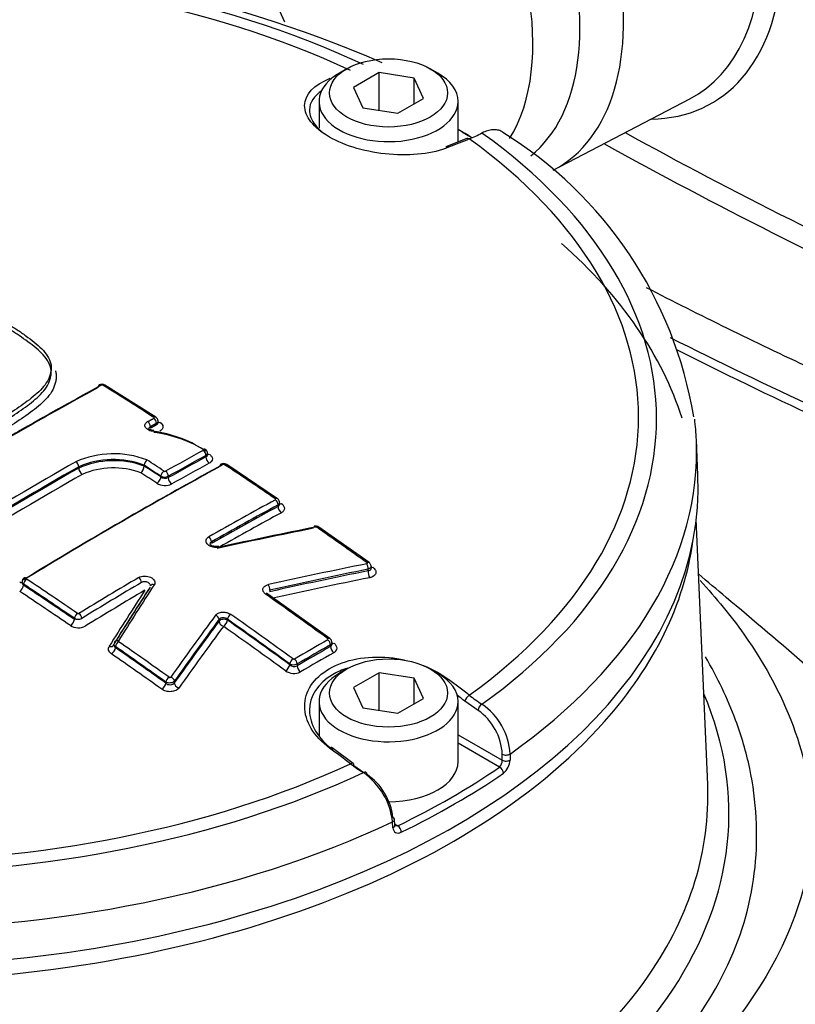
# Paper-space layout 'Sheet1' of a CAD drawing. Units: millimetres. Extents: x 0 to 3564, y 0 to 2520.
# Drawn here: x 2480 to 2517, y 2237 to 2284 of the extents above; entities that cross this region are included whole.
import ezdxf

# ---------------------------------------------------------------- set-up
doc = ezdxf.new("R2010")
doc.units = ezdxf.units.MM
doc.header["$LTSCALE"] = 6
for name, color, linetype in [('tangent', 7, 'Continuous'), ('TSH-1', 7, 'Continuous'), ('visible', 7, 'Continuous')]:
    doc.layers.add(name, color=color, linetype=linetype)

# ---------------------------------------------------------------- blocks, each defined once
blk = doc.blocks.new('SE5')
at = {"layer": 'tangent', "color": 7, "linetype": 'Continuous'}
for p, q in [((2485.979, 2264.271), (2485.979, 2264.21)), ((2486.271, 2264.369), (2486.271, 2264.43)), ((2488.627, 2262.835), (2488.627, 2262.901)), ((2482.565, 2262.301), (2482.565, 2262.363)), ((2486.479, 2261.88), (2486.479, 2261.915)), ((2486.832, 2261.912), (2486.832, 2261.845)), ((2492.063, 2260.477), (2492.063, 2260.551)), ((2496.349, 2257.407), (2496.349, 2257.485)), ((2479.936, 2256.775), (2479.936, 2256.723)), ((2491.667, 2256.492), (2491.667, 2256.414)), ((2482.356, 2255.095), (2482.356, 2255.147)), ((2489.248, 2255.016), (2489.248, 2255.094)), ((2489.652, 2255.102), (2489.652, 2255.058)), ((2484.314, 2253.801), (2484.314, 2253.749)), ((2494.559, 2253.802), (2494.559, 2253.891)), ((2492.618, 2252.935), (2492.618, 2252.979)), ((2492.971, 2252.974), (2492.971, 2252.885)), ((2486.715, 2252.059), (2486.715, 2252.111)), ((2487.12, 2252.151), (2487.12, 2252.073)), ((2501.59, 2250.765), (2500.964, 2251.202)), ((2500.637, 2249.605), (2502.743, 2248.388)), ((2502.612, 2248.063), (2500.637, 2249.204)), ((2502.743, 2248.388), (2502.742, 2248.674)), ((2503.112, 2248.685), (2503.113, 2248.399)), ((2497.533, 2245.177), (2497.515, 2245.453)), ((2497.615, 2245.361), (2497.773, 2245.27))]:
    blk.add_line(p, q, dxfattribs=at)
for centre, radius, start, end in [((2630.895, 2501.536), 254.565, 241.28613, 249.27779), ((2630.671, 2500.974), 254.909, 241.12815, 249.28789), ((2483.681, 2266.176), 0.077, 60.3921, 115.1476), ((2484.229, 2258.537), 4.446, 69.1298, 113.8445), ((2484.217, 2258.582), 4.126, 69.1572, 113.6092), ((2484.239, 2258.507), 4.147, 69.6068, 113.8171), ((2484.224, 2258.564), 3.747, 69.6684, 113.4904), ((2489.477, 2262.399), 0.0749, 58.3423, 114.8603), ((2486.659, 2262.258), 0.387, 242.2712, 296.595), ((2486.687, 2262.178), 0.363, 235.0706, 293.6254), ((2486.671, 2262.219), 0.0745, 238.778, 295.5577), ((2486.673, 2262.219), 0.747, 238.8994, 295.4348), ((2493.861, 2259.419), 0.0762, 57.4057, 100.9916), ((2482.544, 2255.442), 0.0705, 237.8464, 298.1382), ((2482.544, 2255.4), 0.706, 237.9429, 298.0404), ((2482.535, 2255.486), 0.383, 242.0851, 297.1115), ((2492.799, 2253.314), 0.382, 241.5906, 296.7719), ((2492.833, 2253.18), 0.327, 228.7096, 295.0187), ((2492.816, 2253.269), 0.07, 235.4542, 296.3716), ((2492.816, 2253.225), 0.703, 235.6522, 296.1707), ((2506.021, 2257.744), 7.919, 232.2281, 237.5758), ((2500.066, 2248.534), 3.05, 2.8399, 55.914), ((2500.051, 2248.554), 2.694, 2.5559, 55.1476), ((2502.298, 2248.379), 0.445, 314.7759, 1.1901), ((2502.284, 2248.421), 0.83, 308.7381, 358.5115)]:
    blk.add_arc(centre, radius, start, end, dxfattribs=at)
for centre, major_axis, ratio, start_param, end_param in [((2511.979, 2298.017), (50, -86.603), 0.57735, 0.247251, 2.893319), ((2511.979, 2298.017), (-41.75, 72.313), 0.57735, 3.390957, 6.035005), ((2496.422, 2289.035), (7.085, -12.271), 0.57735, 0.087699, 3.450305), ((2494.655, 2288.015), (6.75, -11.691), 0.57735, 0.299081, 3.141593), ((2504.608, 2293.761), (-8.128, 14.078), 0.57735, 2.828536, 4.871654), ((2484.402, 2282.095), (6.75, -11.691), 0.57735, 1.366634, 3.108854), ((2472.575, 2264.658), (37.516, 0), 0.57735, 0.892031, 2.249561), ((2472.575, 2264.729), (36.66, 0), 0.57735, 0.894701, 2.246891), ((2494.494, 2280.628), (0.092, -0.232), 0.654633, 2.201791, 2.46421), ((2472.575, 2264.658), (-37.516, 0), 0.57735, 2.462828, 3.820358), ((2469.733, 2078.884), (122.251, 197.922), 0.556849, 0.644957, 0.651063), ((2472.575, 2264.729), (-36.66, 0), 0.57735, 2.465498, 3.817688), ((2479.016, 2073.411), (116.495, 201.776), 0.57735, 0.757275, 0.814105), ((2483.639, 2266.084), (0.096, -0.176), 0.593356, 2.331585, 3.143708), ((2483.709, 2266.081), (-0.106, -0.17), 0.554219, 3.141945, 3.917569), ((2477.243, 2079.824), (-116.537, 201.849), 0.57735, -0.839412, -0.824701), ((2486.129, 2264.554), (-0.108, -0.168), 0.545339, 3.14237, 3.924262), ((2486.129, 2264.512), (-0.096, 0.176), 0.593368, 3.941464, 5.458053), ((2485.838, 2264.353), (-0.096, 0.175), 0.592373, 3.940529, 5.457118), ((2486.447, 2264.686), (0.135, 0.211), 0.54533, 3.383213, 3.922329), ((2472.575, 2263.084), (-39.427, 0), 0.57735, 2.456747, 3.166288), ((2483.868, 2070.61), (116.31, 201.455), 0.57735, 0.757237, 0.768161), ((2483.999, 2070.533), (116.211, 201.283), 0.57735, 0.757237, 0.768161), ((2483.999, 2070.534), (116.17, 201.212), 0.57735, 0.757227, 0.768155), ((2488.486, 2262.983), (-0.096, 0.176), 0.593378, 3.941474, 5.443726), ((2488.804, 2262.733), (-0.12, 0.22), 0.593384, 0.799886, 2.300187), ((2481.508, 2071.972), (116.413, 201.633), 0.57735, 0.779789, 0.814125), ((2481.642, 2071.894), (116.276, 201.395), 0.57735, 0.779787, 0.814135), ((2484.856, 2070.039), (116.26, 201.369), 0.57735, 0.757482, 0.814427), ((2482.423, 2262.444), (0.099, -0.174), 0.58058, 0.788218, 2.304808), ((2482.741, 2262.199), (0.124, -0.217), 0.580581, 3.929812, 5.444455), ((2475.231, 2078.664), (-116.467, 201.725), 0.57735, -0.853742, -0.848912), ((2475.231, 2078.659), (-116.446, 201.694), 0.577351, -0.85374, -0.848909), ((2475.375, 2078.748), (-116.567, 201.898), 0.57735, -0.853744, -0.848764), ((2484.164, 2070.439), (116.045, 200.996), 0.57735, 0.757227, 0.768155), ((2489.431, 2262.308), (0.096, -0.176), 0.593241, 2.295991, 3.144224), ((2489.502, 2262.303), (-0.111, -0.167), 0.532589, 3.142036, 3.933643), ((2477.2, 2079.799), (-116.538, 201.85), 0.57735, -0.874945, -0.8602), ((2481.809, 2071.798), (116.151, 201.179), 0.57735, 0.779787, 0.814135), ((2475.052, 2078.559), (-116.321, 201.474), 0.57735, -0.853749, -0.849111), ((2486.302, 2261.778), (0.137, 0.209), 0.53657, 3.943855, 5.529705), ((2486.62, 2261.997), (0.11, 0.167), 0.536578, 0.800328, 2.388107), ((2486.691, 2261.994), (-0.097, 0.175), 0.587216, 3.935759, 5.438011), ((2487.009, 2261.743), (-0.122, 0.218), 0.58722, 0.79417, 2.29447), ((2491.922, 2260.676), (-0.113, -0.165), 0.523406, 3.141631, 3.939875), ((2487.349, 2068.6), (116.115, 201.117), 0.57735, 0.757447, 0.776806), ((2487.478, 2068.525), (116.016, 200.945), 0.57735, 0.757447, 0.776806), ((2487.478, 2068.525), (115.97, 200.866), 0.57735, 0.757436, 0.776802), ((2491.922, 2260.633), (0.096, -0.176), 0.59326, 0.79977, 2.28084), ((2492.24, 2260.375), (0.12, -0.22), 0.593266, 3.941368, 5.420479), ((2492.24, 2260.808), (0.141, 0.207), 0.523391, 3.434174, 3.937947), ((2487.638, 2068.432), (115.846, 200.65), 0.57735, 0.757436, 0.775465), ((2493.884, 2259.326), (-0.114, -0.164), 0.515869, 3.142078, 3.944795), ((2477.2, 2079.799), (-116.538, 201.85), 0.57735, -0.901558, -0.886914), ((2488.746, 2258.866), (0.099, -0.174), 0.58229, 0.789731, 2.270801), ((2496.266, 2257.59), (0.04, -0.196), 0.375831, 0.93083, 2.402546), ((2496.281, 2257.64), (-0.116, -0.163), 0.506545, 3.141593, 3.950647), ((2496.599, 2257.772), (0.145, 0.204), 0.506525, 3.473077, 3.94872), ((2480.078, 2256.901), (0.104, -0.171), 0.56035, 2.267539, 3.142084), ((2487.349, 2068.6), (116.115, 201.117), 0.57735, 0.79712, 0.814463), ((2485.413, 2256.936), (-0.102, 0.172), 0.570543, 3.921198, 5.402268), ((2496.452, 2257.276), (0.05, -0.245), 0.375846, 4.072431, 5.542185), ((2479.76, 2257.071), (-0.13, 0.213), 0.560348, 2.269459, 2.886183), ((2479.76, 2256.621), (-0.138, -0.208), 0.532575, 0.851215, 2.390909), ((2480.078, 2256.856), (0.111, 0.167), 0.532588, 0.849267, 2.3909), ((2467.63, 2074.274), (-116.435, 201.671), 0.57735, -0.874947, -0.860202), ((2467.63, 2074.274), (-116.403, 201.616), 0.57735, -0.874972, -0.860222), ((2467.768, 2074.354), (-116.535, 201.844), 0.57735, -0.874947, -0.860202), ((2487.478, 2068.525), (116.016, 200.945), 0.57735, 0.797121, 0.814463), ((2486.149, 2256.593), (0.168, -0.109), 0.730156, 1.949082, 3.169917), ((2491.584, 2256.597), (0.043, -0.195), 0.363443, 0.923758, 2.395474), ((2467.459, 2074.175), (-116.278, 201.399), 0.57735, -0.874972, -0.860222), ((2487.638, 2068.432), (115.846, 200.65), 0.57735, 0.797125, 0.814475), ((2491.452, 2256.142), (-0.115, -0.163), 0.510266, 3.142087, 3.971915), ((2473.314, 2077.556), (-116.583, 201.928), 0.57735, -0.913866, -0.895734), ((2482.498, 2255.229), (0.113, 0.165), 0.523405, 0.8555, 2.397133), ((2482.568, 2255.227), (-0.104, 0.171), 0.560328, 3.912875, 5.393944), ((2489.066, 2255.141), (-0.161, 0.118), 0.716008, 3.646811, 5.118919), ((2489.794, 2255.183), (0.115, 0.163), 0.510266, 0.84039, 2.405598), ((2471.654, 2076.597), (-116.582, 201.927), 0.57735, -0.913867, -0.895735), ((2482.179, 2254.993), (-0.141, -0.207), 0.523389, 0.857449, 2.397144), ((2489.476, 2254.956), (-0.25, 0), 0.57735, 3.926991, 5.856548), ((2489.476, 2254.956), (-0.201, 0.148), 0.715997, 0.505209, 1.975354), ((2489.476, 2254.956), (0.144, 0.204), 0.51025, 3.983926, 5.547201), ((2471.338, 2076.415), (-116.331, 201.491), 0.57735, -0.913896, -0.89576), ((2471.513, 2076.516), (-116.482, 201.753), 0.57735, -0.913867, -0.895735), ((2471.513, 2076.516), (-116.456, 201.707), 0.57735, -0.913896, -0.89576), ((2484.026, 2254.003), (-0.212, 0.133), 0.717883, 1.941859, 3.190061), ((2484.444, 2253.918), (0.169, -0.106), 0.717886, 1.93994, 3.142992), ((2484.455, 2253.882), (0.114, 0.164), 0.515884, 0.860408, 2.402042), ((2467.63, 2074.274), (-116.435, 201.671), 0.57735, -0.901562, -0.886889), ((2467.768, 2074.354), (-116.535, 201.844), 0.57735, -0.901562, -0.886889), ((2493.733, 2064.913), (115.62, 200.26), 0.57735, 0.781097, 0.790816), ((2493.857, 2064.842), (115.521, 200.088), 0.57735, 0.781097, 0.790817), ((2493.857, 2064.842), (115.466, 199.994), 0.57735, 0.781095, 0.790819), ((2494.418, 2254.019), (-0.118, -0.162), 0.498625, 3.142101, 3.978999), ((2494.418, 2253.973), (-0.099, 0.174), 0.579828, 3.92915, 5.371264), ((2494.736, 2253.7), (-0.124, 0.217), 0.579829, 0.787559, 2.227696), ((2494.736, 2254.159), (0.147, 0.202), 0.498607, 3.490938, 3.977077), ((2484.137, 2253.647), (0.143, 0.205), 0.515866, 4.003951, 5.543646), ((2467.459, 2074.175), (-116.278, 201.399), 0.57735, -0.901594, -0.886917), ((2467.63, 2074.274), (-116.403, 201.616), 0.57735, -0.901593, -0.886917), ((2494.01, 2064.754), (115.343, 199.779), 0.57735, 0.781095, 0.790819), ((2492.441, 2252.833), (0.147, 0.202), 0.498606, 3.991011, 5.554286), ((2492.759, 2253.06), (0.118, 0.162), 0.498625, 0.847474, 2.412682), ((2492.83, 2253.055), (-0.101, 0.173), 0.574213, 3.924296, 5.36641), ((2493.148, 2252.782), (-0.126, 0.216), 0.574212, 0.782702, 2.22284), ((2486.539, 2251.957), (0.145, 0.204), 0.506523, 4.009816, 5.54951), ((2486.857, 2252.193), (0.116, 0.163), 0.506543, 0.866271, 2.407905), ((2486.938, 2252.198), (-0.163, 0.116), 0.702258, 3.636098, 5.108205), ((2487.347, 2252.013), (-0.204, 0.145), 0.702241, 0.494492, 1.964636), ((2500.154, 2252.051), (-0.151, -0.199), 0.486896, 3.976913, 4.292119), ((2469.733, 2075.602), (-110.064, 204.95), 0.597148, -0.924619, -0.918512), ((2472.575, 2245.873), (40.966, 0), 0.57735, 2.899337, 6.525441), ((2469.559, 2075.509), (-109.945, 204.73), 0.597148, -0.924618, -0.922329), ((2501.14, 2251.297), (-0.152, -0.198), 0.482994, 3.979225, 5.532735), ((2501.767, 2250.86), (-0.133, -0.212), 0.552711, 3.943799, 5.484351), ((2472.575, 2260.599), (-39.37, 0), 0.57735, 0.472585, 2.668337), ((2494.494, 2248.783), (-0.15, -0.2), 0.480826, 3.142084, 4.006988), ((2475.417, 2078.884), (-122.251, 197.922), 0.55685, -0.959547, -0.95344), ((2502.919, 2248.769), (-0.25, -0.001), 0.534167, 0.784353, 2.454354), ((2472.575, 2264.729), (-36.66, 0), 0.57735, 0.894701, 2.246891), ((2495.491, 2248.035), (-0.15, -0.2), 0.476681, 3.142089, 4.009101), ((2502.92, 2248.483), (-0.25, -0.001), 0.534175, 0.784358, 2.454028), ((2472.575, 2264.658), (-37.516, 0), 0.57735, 0.892031, 2.249561), ((2502.612, 2247.859), (-0.142, 0.206), 0.62553, 3.914222, 5.450111), ((2472.575, 2263.084), (39.427, 0), 0.57735, 4.027543, 5.397235), ((2497.357, 2245.558), (-0.249, -0.016), 0.574436, 2.219746, 3.16507), ((2497.375, 2245.282), (-0.249, -0.016), 0.574443, 2.220084, 3.165982), ((2497.773, 2245.066), (0.109, -0.225), 0.524766, 0.860337, 2.396226), ((2472.575, 2246.661), (39.966, 0), 0.57735, 3.581765, 5.905945)]:
    blk.add_ellipse(centre, major_axis=major_axis, ratio=ratio, start_param=start_param, end_param=end_param, dxfattribs=at)
for points, knots in [([(2510.746, 2268.517), (2513.045, 2267.359), (2515.386, 2266.231), (2523.839, 2262.337), (2530.185, 2259.735), (2536.818, 2257.337)], [0.6517654, 0.6517654, 0.6517654, 0.6517654, 0.75, 0.75, 1, 1, 1, 1]), ([(2486.143, 2264.043), (2486.056, 2264.05), (2485.972, 2264.072), (2485.833, 2264.139), (2485.778, 2264.184), (2485.717, 2264.282), (2485.709, 2264.336), (2485.745, 2264.435), (2485.788, 2264.48), (2485.849, 2264.513)], [0, 0, 0, 0, 0.25, 0.25, 0.5, 0.5, 0.75, 0.75, 1, 1, 1, 1]), ([(2485.979, 2264.271), (2485.945, 2264.253), (2485.922, 2264.229), (2485.908, 2264.191), (2485.906, 2264.18), (2485.906, 2264.17)], [0, 0, 0, 0, 0.25, 0.25, 0.3393542, 0.3393542, 0.3393542, 0.3393542]), ([(2486.433, 2264.484), (2486.526, 2264.425), (2486.579, 2264.345), (2486.579, 2264.23), (2486.566, 2264.191), (2486.516, 2264.122), (2486.479, 2264.091), (2486.433, 2264.066)], [0, 0, 0, 0, 0.5, 0.5, 0.75, 0.75, 1, 1, 1, 1]), ([(2488.773, 2262.966), (2488.822, 2262.936), (2488.862, 2262.9), (2488.916, 2262.824), (2488.931, 2262.783), (2488.934, 2262.703), (2488.922, 2262.663), (2488.872, 2262.591), (2488.834, 2262.559), (2488.786, 2262.533)], [0, 0, 0, 0, 0.25, 0.25, 0.5, 0.5, 0.75, 0.75, 1, 1, 1, 1]), ([(2492.219, 2260.611), (2492.312, 2260.548), (2492.365, 2260.465), (2492.365, 2260.345), (2492.352, 2260.305), (2492.302, 2260.235), (2492.266, 2260.203), (2492.219, 2260.178)], [0, 0, 0, 0, 0.5, 0.5, 0.75, 0.75, 1, 1, 1, 1]), ([(2489.261, 2258.536), (2489.214, 2258.526), (2489.164, 2258.521), (2489.114, 2258.522), (2489.064, 2258.522), (2489.012, 2258.528), (2488.964, 2258.539), (2488.915, 2258.55), (2488.868, 2258.566), (2488.826, 2258.586), (2488.784, 2258.606), (2488.746, 2258.631), (2488.716, 2258.658), (2488.686, 2258.685), (2488.663, 2258.716), (2488.648, 2258.747), (2488.633, 2258.778), (2488.626, 2258.811), (2488.629, 2258.842), (2488.631, 2258.874), (2488.641, 2258.905), (2488.66, 2258.933), (2488.679, 2258.961), (2488.706, 2258.987), (2488.739, 2259.009), (2488.746, 2259.014), (2488.753, 2259.018), (2488.76, 2259.022)], [0, 0, 0, 0, 0.1216, 0.1216, 0.1216, 0.243175, 0.243175, 0.243175, 0.365122, 0.365122, 0.365122, 0.48747, 0.48747, 0.48747, 0.609933, 0.609933, 0.609933, 0.73217, 0.73217, 0.73217, 0.853941, 0.853941, 0.853941, 0.975212, 0.975212, 0.975212, 1, 1, 1, 1]), ([(2488.888, 2258.785), (2488.884, 2258.782), (2488.88, 2258.78), (2488.876, 2258.778), (2488.857, 2258.765), (2488.842, 2258.751), (2488.832, 2258.735), (2488.822, 2258.718), (2488.816, 2258.7), (2488.815, 2258.682), (2488.814, 2258.68), (2488.814, 2258.678), (2488.814, 2258.676)], [0, 0, 0, 0, 0.0246559, 0.0246559, 0.0246559, 0.1453344, 0.1453344, 0.1453344, 0.2667275, 0.2667275, 0.2667275, 0.2788183, 0.2788183, 0.2788183, 0.2788183]), ([(2496.287, 2257.745), (2496.29, 2257.746), (2496.294, 2257.747), (2496.297, 2257.748), (2496.301, 2257.75), (2496.305, 2257.752), (2496.308, 2257.755), (2496.311, 2257.758), (2496.313, 2257.761), (2496.315, 2257.764), (2496.316, 2257.768), (2496.316, 2257.771), (2496.316, 2257.775), (2496.315, 2257.778), (2496.313, 2257.782), (2496.311, 2257.785), (2496.309, 2257.789), (2496.305, 2257.792), (2496.301, 2257.795)], [0, 0, 0, 0, 0.124667, 0.124667, 0.124667, 0.298066, 0.298066, 0.298066, 0.472235, 0.472235, 0.472235, 0.64762, 0.64762, 0.64762, 0.823837, 0.823837, 0.823837, 1, 1, 1, 1]), ([(2496.495, 2257.616), (2496.495, 2257.608), (2496.494, 2257.599), (2496.477, 2257.544), (2496.423, 2257.504), (2496.349, 2257.485)], [0.4072349, 0.4072349, 0.4072349, 0.4072349, 0.5, 0.5, 1, 1, 1, 1]), ([(2496.573, 2257.578), (2496.63, 2257.537), (2496.673, 2257.489), (2496.721, 2257.39), (2496.726, 2257.337), (2496.697, 2257.24), (2496.663, 2257.195), (2496.59, 2257.142), (2496.561, 2257.126), (2496.498, 2257.1), (2496.464, 2257.09), (2496.427, 2257.082)], [0, 0, 0, 0, 0.25, 0.25, 0.5, 0.5, 0.75, 0.75, 0.875, 0.875, 1, 1, 1, 1]), ([(2485.424, 2257.09), (2485.498, 2257.134), (2485.595, 2257.159), (2485.801, 2257.162), (2485.905, 2257.141), (2486.077, 2257.06), (2486.142, 2257.002), (2486.188, 2256.906), (2486.195, 2256.873), (2486.191, 2256.808), (2486.18, 2256.777), (2486.161, 2256.747)], [0, 0, 0, 0, 0.25, 0.25, 0.5, 0.5, 0.75, 0.75, 0.875, 0.875, 1, 1, 1, 1]), ([(2496.349, 2257.407), (2496.386, 2257.412), (2496.418, 2257.424), (2496.468, 2257.459), (2496.485, 2257.483), (2496.494, 2257.518), (2496.495, 2257.528), (2496.495, 2257.537)], [0, 0, 0, 0, 0.25, 0.25, 0.5, 0.5, 0.5900441, 0.5900441, 0.5900441, 0.5900441]), ([(2479.863, 2256.851), (2479.863, 2256.851), (2479.863, 2256.85), (2479.863, 2256.804), (2479.89, 2256.758), (2479.936, 2256.723)], [0.492773, 0.492773, 0.492773, 0.492773, 0.5, 0.5, 1, 1, 1, 1]), ([(2485.981, 2256.698), (2485.981, 2256.715), (2485.978, 2256.733), (2485.953, 2256.788), (2485.917, 2256.824), (2485.823, 2256.875), (2485.765, 2256.89), (2485.65, 2256.892), (2485.596, 2256.879), (2485.555, 2256.854)], [0.1389882, 0.1389882, 0.1389882, 0.1389882, 0.25, 0.25, 0.5, 0.5, 0.75, 0.75, 1, 1, 1, 1]), ([(2491.468, 2256.296), (2491.443, 2256.314), (2491.421, 2256.333), (2491.383, 2256.375), (2491.368, 2256.397), (2491.336, 2256.465), (2491.331, 2256.513), (2491.356, 2256.602), (2491.387, 2256.644), (2491.476, 2256.711), (2491.534, 2256.736), (2491.601, 2256.751)], [0, 0, 0, 0, 0.125, 0.125, 0.25, 0.25, 0.5, 0.5, 0.75, 0.75, 1, 1, 1, 1]), ([(2512.166, 2256.941), (2512.94, 2256.114), (2513.635, 2255.264), (2515.335, 2252.856), (2516.161, 2251.295), (2517.244, 2248.172), (2517.502, 2246.604), (2517.433, 2243.463), (2517.086, 2241.931), (2515.824, 2238.871), (2514.918, 2237.345), (2513.209, 2235.107), (2512.583, 2234.366), (2511.563, 2233.267), (2511.21, 2232.903), (2510.479, 2232.179), (2510.095, 2231.814), (2509.709, 2231.462)], [0.3042879, 0.3042879, 0.3042879, 0.3042879, 0.375, 0.375, 0.5, 0.5, 0.625, 0.625, 0.75, 0.75, 0.875, 0.875, 0.9375, 0.9375, 0.96875, 0.96875, 1, 1, 1, 1]), ([(2489.08, 2255.294), (2489.095, 2255.315), (2489.114, 2255.334), (2489.159, 2255.368), (2489.185, 2255.383), (2489.271, 2255.421), (2489.339, 2255.436), (2489.482, 2255.445), (2489.556, 2255.437), (2489.694, 2255.401), (2489.757, 2255.372), (2489.809, 2255.336)], [0, 0, 0, 0, 0.125, 0.125, 0.25, 0.25, 0.5, 0.5, 0.75, 0.75, 1, 1, 1, 1]), ([(2489.652, 2255.102), (2489.596, 2255.147), (2489.512, 2255.175), (2489.353, 2255.173), (2489.282, 2255.142), (2489.248, 2255.094)], [0, 0, 0, 0, 0.5, 0.5, 1, 1, 1, 1]), ([(2484.124, 2253.457), (2484.055, 2253.505), (2484.008, 2253.565), (2483.969, 2253.691), (2483.977, 2253.756), (2484.014, 2253.813)], [0, 0, 0, 0, 0.5, 0.5, 1, 1, 1, 1]), ([(2484.24, 2253.886), (2484.24, 2253.873), (2484.242, 2253.859), (2484.255, 2253.811), (2484.279, 2253.777), (2484.314, 2253.749)], [0.3135474, 0.3135474, 0.3135474, 0.3135474, 0.5, 0.5, 1, 1, 1, 1]), ([(2494.712, 2253.969), (2494.759, 2253.936), (2494.796, 2253.897), (2494.845, 2253.815), (2494.858, 2253.772), (2494.859, 2253.687), (2494.846, 2253.645), (2494.796, 2253.571), (2494.759, 2253.537), (2494.712, 2253.511)], [0, 0, 0, 0, 0.25, 0.25, 0.5, 0.5, 0.75, 0.75, 1, 1, 1, 1]), ([(2508.421, 2232.221), (2511.494, 2234.832), (2513.486, 2237.84), (2514.774, 2242.512), (2514.922, 2244.078), (2514.797, 2246.436), (2514.696, 2247.224), (2514.367, 2248.776), (2514.142, 2249.544), (2513.481, 2251.319), (2513.001, 2252.321), (2512.421, 2253.31)], [0, 0, 0, 0, 0.25, 0.25, 0.375, 0.375, 0.4375, 0.4375, 0.5, 0.5, 0.5835854, 0.5835854, 0.5835854, 0.5835854]), ([(2432.119, 2252.653), (2431.085, 2250.466), (2430.591, 2248.241), (2430.653, 2244.85), (2430.811, 2243.717), (2431.389, 2241.499), (2431.808, 2240.406), (2432.907, 2238.252), (2433.593, 2237.185), (2435.208, 2235.121), (2436.138, 2234.121), (2439.267, 2231.242), (2441.753, 2229.523), (2446.073, 2227.239), (2447.617, 2226.527), (2450.816, 2225.247), (2452.481, 2224.673), (2455.943, 2223.657), (2457.749, 2223.212), (2461.457, 2222.471), (2463.338, 2222.172), (2467.156, 2221.713), (2469.1, 2221.554), (2473.015, 2221.39), (2474.962, 2221.386), (2478.835, 2221.531), (2480.761, 2221.682), (2484.591, 2222.143), (2486.496, 2222.454), (2488.328, 2222.869)], [0, 0, 0, 0, 0.125, 0.125, 0.1875, 0.1875, 0.25, 0.25, 0.3125, 0.3125, 0.375, 0.375, 0.5, 0.5, 0.5625, 0.5625, 0.625, 0.625, 0.6875, 0.6875, 0.75, 0.75, 0.8125, 0.8125, 0.875, 0.875, 0.9375, 0.9375, 1, 1, 1, 1]), ([(2487.12, 2252.151), (2487.086, 2252.107), (2487.016, 2252.076), (2486.858, 2252.06), (2486.773, 2252.076), (2486.715, 2252.111)], [0, 0, 0, 0, 0.5, 0.5, 1, 1, 1, 1]), ([(2486.715, 2252.059), (2486.772, 2252.011), (2486.855, 2251.983), (2486.975, 2251.986), (2487.013, 2251.995), (2487.077, 2252.025), (2487.103, 2252.047), (2487.12, 2252.073)], [0, 0, 0, 0, 0.5, 0.5, 0.75, 0.75, 1, 1, 1, 1]), ([(2486.869, 2252.343), (2486.872, 2252.341), (2486.875, 2252.339), (2486.879, 2252.337), (2486.884, 2252.335), (2486.889, 2252.334), (2486.895, 2252.333), (2486.9, 2252.332), (2486.906, 2252.331), (2486.911, 2252.332), (2486.917, 2252.332), (2486.922, 2252.333), (2486.927, 2252.334), (2486.932, 2252.336), (2486.937, 2252.338), (2486.941, 2252.34), (2486.944, 2252.342), (2486.948, 2252.345), (2486.95, 2252.349)], [0, 0, 0, 0, 0.131221, 0.131221, 0.131221, 0.305568, 0.305568, 0.305568, 0.479052, 0.479052, 0.479052, 0.652407, 0.652407, 0.652407, 0.826221, 0.826221, 0.826221, 1, 1, 1, 1]), ([(2487.331, 2251.825), (2487.298, 2251.778), (2487.247, 2251.738), (2487.12, 2251.679), (2487.044, 2251.661), (2486.885, 2251.65), (2486.803, 2251.658), (2486.689, 2251.687), (2486.652, 2251.7), (2486.583, 2251.731), (2486.552, 2251.749), (2486.524, 2251.769)], [0, 0, 0, 0, 0.25, 0.25, 0.5, 0.5, 0.75, 0.75, 0.875, 0.875, 1, 1, 1, 1]), ([(2485.275, 2220.801), (2483.398, 2220.399), (2481.49, 2220.085), (2477.655, 2219.578), (2475.72, 2219.393), (2471.817, 2219.174), (2469.839, 2219.141), (2465.91, 2219.246), (2463.965, 2219.383), (2460.146, 2219.831), (2458.255, 2220.143), (2454.586, 2220.893), (2452.815, 2221.337), (2449.398, 2222.359), (2447.751, 2222.937), (2444.583, 2224.23), (2443.059, 2224.95), (2438.81, 2227.253), (2436.356, 2228.997), (2432.228, 2232.913), (2430.601, 2235.063), (2428.381, 2239.474), (2427.767, 2241.744), (2427.614, 2245.244), (2427.695, 2246.415), (2428.115, 2248.725), (2428.452, 2249.868), (2428.917, 2250.998)], [0, 0, 0, 0, 0.0625, 0.0625, 0.125, 0.125, 0.1875, 0.1875, 0.25, 0.25, 0.3125, 0.3125, 0.375, 0.375, 0.4375, 0.4375, 0.5, 0.5, 0.625, 0.625, 0.75, 0.75, 0.875, 0.875, 0.9375, 0.9375, 1, 1, 1, 1]), ([(2497.533, 2245.177), (2497.54, 2245.071), (2497.587, 2244.988), (2497.698, 2244.929), (2497.742, 2244.92), (2497.835, 2244.925), (2497.884, 2244.938), (2497.934, 2244.962)], [0, 0, 0, 0, 0.5, 0.5, 0.75, 0.75, 1, 1, 1, 1]), ([(2497.773, 2245.27), (2497.72, 2245.248), (2497.666, 2245.249), (2497.624, 2245.272), (2497.623, 2245.272), (2497.622, 2245.273)], [0, 0, 0, 0, 0.5, 0.5, 0.512638, 0.512638, 0.512638, 0.512638])]:
    blk.add_open_spline(points, degree=3, knots=knots, dxfattribs=at)
for points, degree in [([(2485.849, 2264.513), (2485.995, 2264.593), (2486.141, 2264.673)], 2), ([(2486.271, 2264.43), (2486.125, 2264.351), (2485.979, 2264.271)], 2), ([(2485.979, 2264.21), (2486.125, 2264.289), (2486.271, 2264.369)], 2), ([(2486.344, 2264.532), (2486.344, 2264.494), (2486.317, 2264.457), (2486.271, 2264.43)], 3), ([(2486.271, 2264.369), (2486.317, 2264.393), (2486.344, 2264.43), (2486.344, 2264.469)], 3), ([(2488.7, 2263.003), (2488.7, 2262.965), (2488.674, 2262.928), (2488.627, 2262.901)], 3), ([(2488.627, 2262.835), (2488.674, 2262.859), (2488.7, 2262.896), (2488.7, 2262.937)], 3), ([(2492.136, 2260.653), (2492.136, 2260.615), (2492.11, 2260.578), (2492.063, 2260.551)], 3), ([(2492.063, 2260.477), (2492.11, 2260.501), (2492.136, 2260.539), (2492.136, 2260.581)], 3), ([(2479.936, 2256.775), (2479.89, 2256.802), (2479.863, 2256.841), (2479.863, 2256.879)], 3), ([(2494.632, 2253.995), (2494.632, 2253.956), (2494.606, 2253.918), (2494.559, 2253.891)], 3), ([(2494.559, 2253.802), (2494.606, 2253.829), (2494.632, 2253.872), (2494.632, 2253.918)], 3)]:
    blk.add_open_spline(points, degree=degree, dxfattribs=at)
at = {"layer": 'visible', "color": 7, "linetype": 'Continuous'}
for p, q in [((2495.335, 2281.314), (2494.982, 2281.11)), ((2496.876, 2281.132), (2495.651, 2280.425)), ((2498.549, 2280.873), (2496.876, 2281.132)), ((2496.876, 2279.339), (2496.876, 2281.132)), ((2499.666, 2281.11), (2499.313, 2281.314)), ((2498.997, 2279.907), (2498.549, 2280.873)), ((2498.549, 2279.648), (2498.549, 2280.873)), ((2495.651, 2280.425), (2496.099, 2279.459)), ((2494.012, 2279.758), (2494.012, 2278.49)), ((2497.772, 2279.2), (2498.997, 2279.907)), ((2500.637, 2277.824), (2500.637, 2279.758)), ((2505.173, 2276.488), (2511.683, 2279.884)), ((2496.099, 2279.459), (2497.772, 2279.2)), ((2501.048, 2277.99), (2500.06, 2277.592)), ((2481.257, 2266.874), (2481.257, 2267.086)), ((2486.237, 2264.722), (2483.815, 2266.251)), ((2486.344, 2264.47), (2486.344, 2264.532)), ((2512.063, 2261.95), (2511.991, 2263.646)), ((2488.7, 2262.937), (2488.7, 2263.003)), ((2485.685, 2262.434), (2485.685, 2262.438)), ((2485.685, 2262.399), (2485.685, 2262.434)), ((2485.685, 2262.395), (2485.685, 2262.399)), ((2492.034, 2260.841), (2489.613, 2262.47)), ((2492.136, 2260.582), (2492.136, 2260.654)), ((2496.397, 2257.803), (2493.998, 2259.491)), ((2512.529, 2247.231), (2511.988, 2259.875)), ((2496.496, 2257.538), (2496.496, 2257.616)), ((2479.863, 2256.879), (2479.863, 2256.85)), ((2494.535, 2254.181), (2491.568, 2256.305)), ((2484.24, 2253.886), (2484.241, 2253.879)), ((2494.632, 2253.919), (2494.632, 2253.995)), ((2495.335, 2252.737), (2494.982, 2252.533)), ((2496.876, 2252.555), (2495.651, 2251.847)), ((2498.549, 2252.296), (2496.876, 2252.555)), ((2496.876, 2250.761), (2496.876, 2252.555)), ((2499.666, 2252.533), (2499.313, 2252.737)), ((2498.997, 2251.33), (2498.549, 2252.296)), ((2498.549, 2251.071), (2498.549, 2252.296)), ((2495.651, 2251.847), (2496.099, 2250.882)), ((2494.012, 2251.18), (2494.012, 2249.572)), ((2497.772, 2250.623), (2498.997, 2251.33)), ((2500.637, 2248.323), (2500.637, 2251.18)), ((2496.099, 2250.882), (2497.772, 2250.623)), ((2495.641, 2248.235), (2494.643, 2248.983)), ((2495.667, 2248.145), (2496.155, 2247.809)), ((2497.619, 2245.301), (2497.601, 2245.577))]:
    blk.add_line(p, q, dxfattribs=at)
for centre, radius, start, end in [((2472.571, 2224.74), 61.898, 66.73798, 113.25712), ((2498.802, 2283.814), 6.302, 292.0838, 298.1563), ((2492.435, 2261.509), 19.699, 9.4246, 58.3789), ((2483.672, 2266.027), 0.264, 57.5442, 119.1111), ((2485.43, 2258.101), 5.939, 57.5079, 83.1071), ((2485.401, 2258.34), 5.751, 57.4189, 82.588), ((2485.169, 2262.455), 0.519, 313.4332, 353.3471), ((2486.091, 2262.392), 0.409, 132.8843, 173.4773), ((2489.464, 2262.253), 0.261, 55.6587, 119.324), ((2493.849, 2259.287), 0.25, 53.7641, 103.6812), ((2480.076, 2256.887), 0.21, 118.962, 182.0383), ((2484.409, 2253.925), 0.166, 143.602, 186.6652), ((2494.419, 2254.002), 0.212, 358.1804, 56.952), ((2500.691, 2255.124), 8.629, 233.1491, 238.0854), ((2494.232, 2245.096), 3.302, 6.2074, 54.9495), ((2494.684, 2245.338), 2.869, 6.579, 55.7437)]:
    blk.add_arc(centre, radius, start, end, dxfattribs=at)
for centre, major_axis, ratio, start_param, end_param in [((2497.741, 2289.796), (-7.623, 13.203), 0.57735, 3.116897, 6.283185), ((2504.098, 2293.467), (-7.78, 13.475), 0.57735, 3.116897, 3.951908), ((2497.324, 2279.758), (3.312, 0), 0.57735, 2.356194, 6.283185), ((2497.324, 2279.758), (3.312, 0), 0.57735, 0, 0.785398), ((2472.575, 2262.414), (39.456, 0), 0.57735, 0.755422, 0.779589), ((2472.575, 2262.611), (39.206, 0), 0.57735, 0.74909, 0.773121), ((2501.14, 2277.758), (0.093, -0.232), 0.663764, 2.427882, 3.14211), ((2500.154, 2277.36), (0.094, -0.232), 0.660703, 2.423871, 3.14211), ((2472.575, 2260.599), (-39.37, 0), 0.57735, 3.321799, 3.718806), ((2478.869, 2073.496), (116.395, 201.602), 0.57735, 0.757275, 0.814105), ((2478.869, 2073.496), (116.379, 201.574), 0.57735, 0.757272, 0.814109), ((2483.639, 2266.084), (0.096, -0.176), 0.593356, 3.143708, 3.941453), ((2472.575, 2263.084), (-39.427, 0), 0.57735, 3.166288, 3.209895), ((2488.484, 2263.026), (-0.104, -0.171), 0.513236, 3.142054, 3.913846), ((2488.79, 2263.166), (0.13, 0.213), 0.513225, 3.460053, 3.911916), ((2481.642, 2071.894), (116.313, 201.46), 0.57735, 0.779789, 0.814125), ((2484.704, 2070.126), (116.161, 201.196), 0.57735, 0.757482, 0.814427), ((2484.704, 2070.126), (116.152, 201.181), 0.57735, 0.75748, 0.814429), ((2489.431, 2262.308), (0.096, -0.176), 0.593241, 3.144224, 3.941344), ((2472.575, 2261.387), (-39.5, 0), 0.57735, 0, 3.166288), ((2480.423, 2066.875), (184.348, 141.086), 0.746838, 0.988749, 1.010357), ((2480.423, 2066.875), (184.338, 141.078), 0.746838, 0.988746, 1.010355), ((2480.511, 2066.76), (184.506, 141.207), 0.746838, 0.988749, 1.010357), ((2493.828, 2259.337), (0.039, -0.196), 0.365577, 2.417758, 3.138251), ((2489.246, 2258.381), (0.043, -0.195), 0.353489, 2.411094, 3.151898), ((2472.575, 2260.599), (-39.37, 0), 0.57735, 2.668337, 3.063594), ((2482.119, 2065.006), (182.305, 143.528), 0.743311, 0.974205, 0.996425), ((2482.194, 2064.912), (182.149, 143.405), 0.743311, 0.974205, 0.996425), ((2482.194, 2064.912), (182.074, 143.346), 0.743311, 0.974178, 0.996406), ((2490.012, 2073.102), (52.249, 226.239), 0.303247, 0.697833, 0.717639), ((2490.012, 2073.102), (52.246, 226.225), 0.303247, 0.697836, 0.717643), ((2490.213, 2073.056), (52.294, 226.433), 0.303247, 0.697833, 0.717639), ((2482.287, 2064.794), (181.878, 143.192), 0.743311, 0.974178, 0.996406), ((2489.761, 2073.16), (52.19, 225.983), 0.303247, 0.697836, 0.717643), ((2493.49, 2071.64), (58.9, 224.434), 0.337876, 0.706333, 0.728554), ((2493.654, 2071.597), (58.849, 224.241), 0.337876, 0.706333, 0.728554), ((2493.654, 2071.597), (58.825, 224.149), 0.337876, 0.706352, 0.728582), ((2493.859, 2071.544), (58.762, 223.908), 0.337876, 0.706352, 0.728582), ((2484.444, 2253.918), (0.169, -0.106), 0.717886, 3.142992, 3.216537), ((2497.324, 2251.18), (3.312, 0), 0.57735, 2.356194, 6.283185), ((2497.324, 2251.18), (3.312, 0), 0.57735, 0, 0.785398), ((2495.491, 2248.035), (-0.15, -0.2), 0.476681, 2.455591, 3.142089), ((2497.324, 2248.323), (3.312, 0), 0.57735, 4.715256, 6.283185), ((2496.122, 2247.601), (-0.133, -0.212), 0.550967, 2.411064, 3.951616), ((2472.575, 2262.611), (39.206, 0), 0.57735, -0.872773, -0.698023), ((2472.575, 2262.414), (39.456, 0), 0.57735, -0.872773, -0.698023), ((2472.575, 2246.661), (39.966, 0), 0.57735, 5.905945, 6.307881), ((2497.357, 2245.558), (-0.249, -0.016), 0.574436, 3.16507, 3.889748)]:
    blk.add_ellipse(centre, major_axis=major_axis, ratio=ratio, start_param=start_param, end_param=end_param, dxfattribs=at)
for centre in [(2497.324, 2280.166), (2497.324, 2251.589)]:
    blk.add_ellipse(centre, major_axis=(-2.813, 0), ratio=0.57735, dxfattribs=at)
for points, knots in [([(2511.104, 2376.722), (2512.059, 2376.16), (2514.415, 2374.764), (2518.693, 2371.921), (2523.584, 2368.258), (2528.458, 2364.187), (2533.234, 2359.767), (2537.899, 2355.012), (2542.425, 2349.95), (2546.788, 2344.607), (2550.963, 2339.012), (2554.928, 2333.195), (2558.661, 2327.188), (2562.142, 2321.023), (2565.351, 2314.733), (2568.273, 2308.354), (2570.89, 2301.919), (2573.189, 2295.463), (2575.158, 2289.022), (2576.786, 2282.631), (2578.066, 2276.325), (2578.991, 2270.138), (2579.557, 2264.104), (2579.761, 2258.256), (2579.605, 2252.625), (2579.09, 2247.242), (2578.221, 2242.134), (2577.004, 2237.333), (2575.446, 2232.846), (2573.563, 2228.758), (2571.706, 2225.508), (2570.514, 2223.96), (2570.044, 2223.355)], [0, 0, 0, 0, 0.01807, 0.052483, 0.08691, 0.121347, 0.155794, 0.190252, 0.224719, 0.259195, 0.293678, 0.328167, 0.362658, 0.397151, 0.431644, 0.466133, 0.500618, 0.535095, 0.569565, 0.604023, 0.63847, 0.672903, 0.707323, 0.741729, 0.776123, 0.81051, 0.844896, 0.879289, 0.913705, 0.948168, 0.982704, 1, 1, 1, 1]), ([(2500.184, 2277.575), (2499.812, 2277.424), (2499.375, 2277.318), (2498.407, 2277.204), (2497.883, 2277.197), (2496.834, 2277.286), (2496.303, 2277.383), (2495.33, 2277.664), (2494.878, 2277.85), (2494.132, 2278.28), (2493.832, 2278.527), (2493.429, 2279.041), (2493.326, 2279.307), (2493.334, 2280.086), (2493.767, 2280.549), (2494.517, 2280.847)], [0, 0, 0, 0, 0.125, 0.125, 0.25, 0.25, 0.375, 0.375, 0.5, 0.5, 0.625, 0.625, 0.75, 0.75, 1, 1, 1, 1]), ([(2494.16, 2280.277), (2493.775, 2280.025), (2493.56, 2279.705), (2493.554, 2279.116), (2493.65, 2278.87), (2493.948, 2278.49), (2494.09, 2278.354), (2494.258, 2278.224)], [0.0687689, 0.0687689, 0.0687689, 0.0687689, 0.25, 0.25, 0.375, 0.375, 0.447944, 0.447944, 0.447944, 0.447944]), ([(2502.769, 2278.294), (2502.753, 2278.304), (2502.738, 2278.314), (2502.661, 2278.359), (2502.592, 2278.385), (2502.449, 2278.414), (2502.372, 2278.419), (2502.21, 2278.408), (2502.125, 2278.391), (2501.953, 2278.339), (2501.866, 2278.303), (2501.776, 2278.257)], [0.4672592, 0.4672592, 0.4672592, 0.4672592, 0.5, 0.5, 0.625, 0.625, 0.75, 0.75, 0.875, 0.875, 1, 1, 1, 1]), ([(2509.592, 2270.906), (2512.144, 2269.595), (2514.755, 2268.314), (2518.188, 2266.709), (2518.955, 2266.356), (2520.498, 2265.653), (2521.275, 2265.305), (2523.615, 2264.268), (2525.191, 2263.59), (2529.963, 2261.592), (2533.206, 2260.309), (2536.508, 2259.077)], [0.6404453, 0.6404453, 0.6404453, 0.6404453, 0.75, 0.75, 0.78125, 0.78125, 0.8125, 0.8125, 0.875, 0.875, 1, 1, 1, 1]), ([(2479.17, 2269.16), (2479.326, 2269.071), (2479.482, 2268.983), (2479.774, 2268.796), (2479.91, 2268.698), (2480.179, 2268.5), (2480.315, 2268.401), (2480.573, 2268.197), (2480.695, 2268.091), (2480.909, 2267.869), (2481.001, 2267.754), (2481.148, 2267.517), (2481.205, 2267.393), (2481.249, 2267.207), (2481.258, 2267.145), (2481.257, 2267.021), (2481.249, 2266.959), (2481.222, 2266.835), (2481.205, 2266.773), (2481.168, 2266.65), (2481.147, 2266.589), (2481.066, 2266.41), (2480.987, 2266.295), (2480.798, 2266.071), (2480.691, 2265.963), (2480.348, 2265.651), (2480.087, 2265.457), (2479.543, 2265.078), (2479.263, 2264.891), (2478.678, 2264.528), (2478.37, 2264.354), (2478.061, 2264.181)], [0, 0, 0, 0, 0.0625, 0.0625, 0.125, 0.125, 0.1875, 0.1875, 0.25, 0.25, 0.3125, 0.3125, 0.375, 0.375, 0.40625, 0.40625, 0.4375, 0.4375, 0.46875, 0.46875, 0.5, 0.5, 0.5625, 0.5625, 0.625, 0.625, 0.75, 0.75, 0.875, 0.875, 1, 1, 1, 1]), ([(2478.061, 2263.969), (2478.37, 2264.143), (2478.679, 2264.317), (2479.265, 2264.681), (2479.546, 2264.869), (2480.092, 2265.25), (2480.355, 2265.445), (2480.697, 2265.757), (2480.804, 2265.865), (2480.99, 2266.088), (2481.069, 2266.203), (2481.148, 2266.382), (2481.17, 2266.443), (2481.207, 2266.565), (2481.223, 2266.627), (2481.249, 2266.751), (2481.258, 2266.813), (2481.257, 2266.937), (2481.249, 2266.999), (2481.218, 2267.124), (2481.196, 2267.186), (2481.141, 2267.309), (2481.109, 2267.369), (2480.998, 2267.546), (2480.906, 2267.661), (2480.691, 2267.883), (2480.57, 2267.989), (2480.312, 2268.192), (2480.177, 2268.291), (2479.908, 2268.488), (2479.773, 2268.586), (2479.481, 2268.773), (2479.326, 2268.861), (2479.17, 2268.949)], [0, 0, 0, 0, 0.125, 0.125, 0.25, 0.25, 0.375, 0.375, 0.4375, 0.4375, 0.5, 0.5, 0.53125, 0.53125, 0.5625, 0.5625, 0.59375, 0.59375, 0.625, 0.625, 0.65625, 0.65625, 0.6875, 0.6875, 0.75, 0.75, 0.8125, 0.8125, 0.875, 0.875, 0.9375, 0.9375, 1, 1, 1, 1]), ([(2511.071, 2267.932), (2513.265, 2266.826), (2518.232, 2264.424), (2526.158, 2260.963), (2532.864, 2258.265), (2536.386, 2257.043), (2537.157, 2256.776)], [0.6524126, 0.6524126, 0.6524126, 0.6524126, 0.745409, 0.8593969, 0.973684, 1, 1, 1, 1]), ([(2481.457, 2266.93), (2481.462, 2266.913), (2481.467, 2266.896), (2481.487, 2266.815), (2481.496, 2266.751), (2481.499, 2266.622), (2481.492, 2266.558), (2481.468, 2266.43), (2481.451, 2266.366), (2481.414, 2266.239), (2481.393, 2266.176), (2481.316, 2265.989), (2481.24, 2265.869), (2481.054, 2265.637), (2480.946, 2265.524), (2480.598, 2265.197), (2480.33, 2264.995), (2479.767, 2264.599), (2479.476, 2264.404), (2479.022, 2264.122), (2478.867, 2264.029), (2478.552, 2263.847), (2478.392, 2263.757), (2478.231, 2263.667)], [0.3669082, 0.3669082, 0.3669082, 0.3669082, 0.375, 0.375, 0.40625, 0.40625, 0.4375, 0.4375, 0.46875, 0.46875, 0.5, 0.5, 0.5625, 0.5625, 0.625, 0.625, 0.75, 0.75, 0.875, 0.875, 0.9375, 0.9375, 1, 1, 1, 1]), ([(2486.343, 2264.532), (2486.343, 2264.534), (2486.348, 2264.561), (2486.33, 2264.616), (2486.294, 2264.677), (2486.257, 2264.711), (2486.238, 2264.722), (2486.237, 2264.722)], [0, 0, 0, 0, 0.031544, 0.381427, 0.689122, 0.98854, 1, 1, 1, 1]), ([(2486.147, 2264.082), (2486.144, 2264.083), (2486.109, 2264.083), (2486.039, 2264.099), (2485.964, 2264.129), (2485.917, 2264.162), (2485.905, 2264.179), (2485.905, 2264.18), (2485.905, 2264.18)], [0, 0, 0, 0, 0.0189391, 0.2176684, 0.4116908, 0.5745003, 0.7495035, 0.8161896, 0.8161896, 0.8161896, 0.8161896]), ([(2488.699, 2263.003), (2488.699, 2263.006), (2488.704, 2263.033), (2488.687, 2263.088), (2488.65, 2263.148), (2488.612, 2263.184), (2488.591, 2263.195), (2488.588, 2263.196)], [0, 0, 0, 0, 0.033759, 0.372093, 0.671834, 0.966712, 1, 1, 1, 1]), ([(2492.135, 2260.653), (2492.136, 2260.656), (2492.14, 2260.684), (2492.123, 2260.738), (2492.086, 2260.8), (2492.053, 2260.827), (2492.034, 2260.841)], [0, 0, 0, 0, 0.039268, 0.394212, 0.711238, 1, 1, 1, 1]), ([(2489.203, 2258.577), (2489.179, 2258.573), (2489.133, 2258.564), (2489.04, 2258.568), (2488.947, 2258.588), (2488.873, 2258.622), (2488.828, 2258.656), (2488.814, 2258.677), (2488.814, 2258.679), (2488.814, 2258.679)], [0, 0, 0, 0, 0.1147245, 0.2592964, 0.4103189, 0.5596798, 0.6853908, 0.8173371, 0.9022714, 0.9022714, 0.9022714, 0.9022714]), ([(2496.492, 2257.617), (2496.493, 2257.626), (2496.497, 2257.658), (2496.475, 2257.715), (2496.439, 2257.77), (2496.409, 2257.791), (2496.395, 2257.801)], [0, 0, 0, 0, 0.116108, 0.466987, 0.789366, 1, 1, 1, 1]), ([(2560.717, 2198.842), (2560.644, 2200.473), (2560.469, 2203.123), (2558.875, 2207.149), (2556.585, 2210.279), (2553.834, 2213.068), (2550.887, 2215.443), (2547.828, 2217.727), (2545.255, 2219.619), (2543.066, 2221.303), (2541.279, 2222.617), (2539.885, 2223.798), (2539.288, 2224.368), (2538.675, 2225.026), (2537.745, 2226.222), (2536.679, 2228.116), (2534.958, 2230.798), (2532.693, 2234.256), (2530.425, 2237.659), (2528.328, 2240.775), (2526.445, 2243.39), (2524.698, 2245.516), (2522.869, 2247.574), (2520.39, 2250.073), (2517.141, 2253.007), (2514.188, 2255.481), (2512.525, 2256.887), (2512.085, 2257.259)], [0, 0, 0, 0, 0.0456961, 0.0870784, 0.1261788, 0.162249, 0.2054384, 0.2409377, 0.2773771, 0.3078462, 0.338678, 0.3632946, 0.3871907, 0.413057, 0.4456045, 0.4842815, 0.5484154, 0.6129729, 0.6715637, 0.7173471, 0.7582795, 0.7796575, 0.8048464, 0.8401503, 0.8873611, 0.9469532, 0.9681596, 0.9681596, 0.9681596, 0.9681596]), ([(2491.569, 2256.306), (2491.565, 2256.308), (2491.543, 2256.32), (2491.524, 2256.346), (2491.521, 2256.356), (2491.52, 2256.356), (2491.52, 2256.356)], [0, 0, 0, 0, 0.0586039, 0.4059615, 0.7529233, 0.7982957, 0.7982957, 0.7982957, 0.7982957]), ([(2484.314, 2253.801), (2484.279, 2253.822), (2484.255, 2253.848), (2484.242, 2253.886), (2484.24, 2253.896), (2484.24, 2253.906)], [0, 0, 0, 0, 0.5, 0.5, 0.6749724, 0.6749724, 0.6749724, 0.6749724]), ([(2494.517, 2248.967), (2494.142, 2249.247), (2493.847, 2249.565), (2493.439, 2250.244), (2493.332, 2250.602), (2493.326, 2251.3), (2493.429, 2251.644), (2493.827, 2252.256), (2494.127, 2252.531), (2494.872, 2252.962), (2495.322, 2253.122), (2496.3, 2253.304), (2496.824, 2253.326), (2497.6, 2253.256), (2497.844, 2253.218), (2498.082, 2253.167)], [0, 0, 0, 0, 0.125, 0.125, 0.25, 0.25, 0.375, 0.375, 0.5, 0.5, 0.625, 0.625, 0.75, 0.75, 0.8078107, 0.8078107, 0.8078107, 0.8078107]), ([(2495.378, 2252.775), (2495.114, 2252.693), (2494.87, 2252.588), (2493.955, 2252.059), (2493.55, 2251.431), (2493.559, 2250.441), (2493.66, 2250.102), (2494.042, 2249.459), (2494.319, 2249.158), (2494.671, 2248.892)], [0.4224716, 0.4224716, 0.4224716, 0.4224716, 0.5, 0.5, 0.75, 0.75, 0.875, 0.875, 1, 1, 1, 1])]:
    blk.add_open_spline(points, degree=3, knots=knots, dxfattribs=at)
blk.add_open_spline([(2498.987, 2252.897), (2499.43, 2252.725), (2499.838, 2252.502), (2500.184, 2252.239)], degree=3, dxfattribs=at)

psp = doc.layouts.new('Sheet1')

# ---------------------------------------------------------------- block references
at = {"layer": 'TSH-1'}
psp.add_blockref('SE5', (0, 0), dxfattribs=at)

doc.saveas('drawing.dxf')
